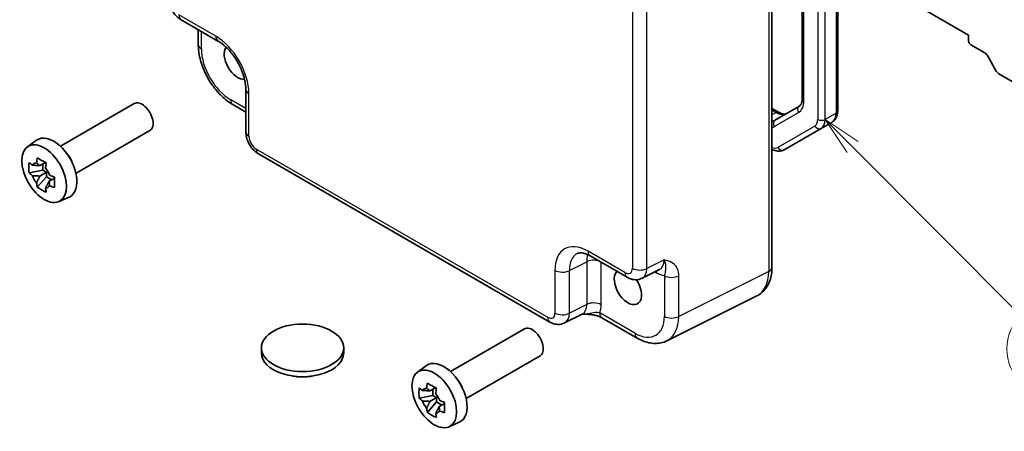
# Model space of a CAD drawing. Units: millimetres. Extents: x 22 to 2789, y 12 to 574.
# Drawn here: x 312 to 407, y 160 to 200 of the extents above; entities that cross this region are included whole.
import ezdxf

# ---------------------------------------------------------------- set-up
doc = ezdxf.new("R2010")
doc.units = ezdxf.units.MM
doc.header["$LTSCALE"] = 1.5
for name, color, linetype, lineweight in [('Symbol (TK)', 100, 'Continuous', 18), ('Visible (ISO)', 7, 'Continuous', 35), ('Visible Narrow (ISO)', 7, 'Continuous', 25)]:
    doc.layers.add(name, color=color, linetype=linetype, lineweight=lineweight)
doc.styles.add('Note Text (TK2)', font='MS PGothic.ttf')

# ---------------------------------------------------------------- blocks, each defined once
blk = doc.blocks.new('バルーン3')
at = {"layer": 'Symbol (TK)', "color": 100}
for p, q in [((261.332, 124.94), (259.568, 126.711)), ((261.687, 125.293), (259.568, 126.711)), ((259.568, 126.711), (260.978, 124.587)), ((261.332, 124.94), (272.096, 114.135))]:
    blk.add_line(p, q, dxfattribs=at)
at = {"layer": 'Symbol (TK)'}
blk.add_circle((274.205, 112.017), 3, dxfattribs=at)
at = {"layer": 'Symbol (TK)', "color": 7, "insert": (274.205, 112.011), "char_height": 2, "attachment_point": 5, "style": 'Note Text (TK2)'}
blk.add_mtext('3', dxfattribs=at)

msp = doc.modelspace()

# ---------------------------------------------------------------- linework, layer by layer
at = {"layer": 'Visible (ISO)'}
for p, q in [((390.5594, 224.9667), (390.5594, 190.8836)), ((387.1552, 224.1154), (387.1552, 192.0615)), ((384.246, 221.3848), (384.246, 175.8784)), ((390.5594, 205.4319), (403.1408, 198.168)), ((327.4709, 199.6417), (331.0216, 197.5917)), ((329.1304, 197.2465), (329.1304, 198.6836)), ((403.1408, 198.168), (403.1408, 197.5965)), ((403.353, 197.229), (404.6914, 196.4563)), ((404.9414, 196.1924), (405.795, 194.714)), ((406.045, 194.4501), (408.2229, 193.1927)), ((333.7016, 192.9497), (333.7016, 188.8497)), ((315.8824, 187.4885), (322.9827, 191.5879)), ((332.4571, 191.4845), (333.7016, 190.7659)), ((384.246, 191.1198), (384.8851, 190.7509)), ((386.8874, 191.3501), (384.5744, 190.0147)), ((385.4031, 187.1445), (388.9587, 189.1973)), ((390.0194, 189.8097), (388.9587, 189.1973)), ((317.3824, 184.8904), (324.4827, 188.9898)), ((312.7191, 187.4293), (313.578, 188.0563)), ((362.8931, 170.6027), (334.9083, 186.7597)), ((314.4385, 185.9298), (313.9123, 185.626)), ((314.1822, 185.7818), (314.1822, 185.1993)), ((314.1822, 185.1993), (312.8741, 184.9244)), ((313.6577, 183.5672), (314.5498, 184.5626)), ((313.9123, 184.619), (314.5498, 184.987)), ((314.5498, 184.987), (314.1822, 185.1993)), ((314.5498, 184.5626), (314.5498, 184.987)), ((314.5498, 184.5626), (315.0543, 184.2713)), ((315.3106, 184.4193), (314.7844, 184.1155)), ((315.7495, 182.1805), (316.722, 182.6108)), ((366.7798, 176.9467), (370.3305, 174.8967)), ((371.7594, 174.8089), (373.4415, 175.649)), ((382.7942, 173.1152), (374.1589, 168.8026)), ((366.004, 171.355), (364.3219, 170.5149)), ((367.9004, 171.0212), (371.2841, 169.0677)), ((353.3591, 165.8513), (360.4594, 169.9507)), ((335.1977, 167.6319), (335.1977, 168.1218)), ((343.0977, 167.6319), (343.0977, 168.1218)), ((354.8591, 163.2533), (361.9594, 167.3526)), ((350.1957, 165.7922), (351.0547, 166.4192)), ((351.9151, 164.2926), (351.3889, 163.9888)), ((351.6588, 164.1447), (351.6588, 163.5621)), ((351.6588, 163.5621), (350.3508, 163.2873)), ((351.1344, 161.93), (352.0264, 162.9254)), ((351.3889, 162.9818), (352.0264, 163.3499)), ((352.0264, 163.3499), (351.6588, 163.5621)), ((352.0264, 162.9254), (352.0264, 163.3499)), ((352.0264, 162.9254), (352.5309, 162.6341)), ((352.7872, 162.7821), (352.261, 162.4783)), ((353.2262, 160.5433), (354.1987, 160.9737))]:
    msp.add_line(p, q, dxfattribs=at)
for centre, major_axis, start_param, end_param in [((332.9251, 195.5961), (0.925, -1.6021), 3.4018955, 6.0229671), ((403.353, 197.474), (0.15, -0.2598), 3.9269908, 5.4977871), ((404.6914, 196.048), (0.25, -0.433), 1.5707963, 2.3561945), ((406.045, 194.8583), (0.25, -0.433), 4.712389, 5.4977871), ((323.7327, 190.2888), (0.75, -1.299), 0, 3.1415927), ((315.2475, 185.3898), (-1.575, 2.728), 3.0796893, 6.3450887), ((316.0889, 185.8757), (-0.75, 1.299), 4.4240376, 5.0007404), ((314.021, 184.6818), (-0.6599, 1.143), 5.9839333, 6.5824373), ((314.021, 184.6818), (-0.6599, 1.143), 1.2715443, 1.8700483), ((314.021, 184.6818), (0.6599, -1.143), 1.2715443, 1.8700483), ((314.021, 184.6818), (0.6599, -1.143), 5.9839333, 6.5824373), ((370.4018, 173.9589), (0.925, -1.6021), 3.2914777, 7.965612), ((361.2094, 168.6517), (0.75, -1.299), 0, 3.1415927), ((339.1477, 167.6319), (-3.95, 0), 0, 3.1415927), ((352.7241, 163.7527), (-1.575, 2.728), 3.0796893, 6.3450887), ((353.5656, 164.2385), (-0.75, 1.299), 4.4240376, 5.0007404), ((351.4977, 163.0446), (-0.6599, 1.143), 5.9839333, 6.5824373), ((351.4977, 163.0446), (0.6599, -1.143), 1.2715443, 1.8700483), ((351.4977, 163.0446), (-0.6599, 1.143), 1.2715443, 1.8700483), ((351.4977, 163.0446), (0.6599, -1.143), 5.9839333, 6.5824373)]:
    msp.add_ellipse(centre, major_axis=major_axis, ratio=0.5773503, start_param=start_param, end_param=end_param, dxfattribs=at)
for centre, major_axis in [((314.3282, 184.8591), (1.5181, -2.6295)), ((339.1477, 168.1218), (-3.95, 0)), ((351.8049, 163.222), (1.5181, -2.6295))]:
    msp.add_ellipse(centre, major_axis=major_axis, ratio=0.5773503, dxfattribs=at)
for points, knots in [([(327.4709, 199.6417), (327.3184, 199.7297), (327.1839, 199.8342), (326.9417, 200.065), (326.8339, 200.1915), (326.6432, 200.4616), (326.5604, 200.605), (326.4219, 200.9051), (326.3662, 201.0617), (326.2875, 201.3869), (326.2642, 201.5556), (326.2642, 201.7317)], [-0.7847892, -0.7847892, -0.7847892, -0.7847892, -0.4708735, -0.4708735, -0.1569578, -0.1569578, 0.1569578, 0.1569578, 0.4708735, 0.4708735, 0.7847892, 0.7847892, 0.7847892, 0.7847892]), ([(332.4571, 191.4845), (332.0824, 191.7008), (331.726, 191.974), (331.0613, 192.607), (330.7534, 192.9669), (330.2035, 193.7456), (329.9618, 194.1643), (329.5624, 195.0298), (329.4046, 195.4765), (329.1888, 196.3686), (329.1304, 196.8139), (329.1304, 197.2465)], [-0.7847892, -0.7847892, -0.7847892, -0.7847892, -0.4708735, -0.4708735, -0.1569578, -0.1569578, 0.1569578, 0.1569578, 0.4708735, 0.4708735, 0.7847892, 0.7847892, 0.7847892, 0.7847892]), ([(333.7016, 192.9497), (333.7016, 193.2064), (333.6705, 193.4968), (333.5373, 194.1207), (333.4333, 194.455), (333.1563, 195.1287), (332.9819, 195.4679), (332.5814, 196.1088), (332.3549, 196.4102), (331.8802, 196.9383), (331.6324, 197.1658), (331.2645, 197.4412), (331.1411, 197.5227), (331.0216, 197.5917)], [-0.7847892, -0.7847892, -0.7847892, -0.7847892, -0.5108492, -0.5108492, -0.228272, -0.228272, 0.060558, 0.060558, 0.3508797, 0.3508797, 0.6375377, 0.6375377, 0.7847892, 0.7847892, 0.7847892, 0.7847892]), ([(387.1552, 192.0615), (387.1552, 191.9773), (387.1494, 191.8991), (387.1284, 191.7577), (387.1131, 191.6946), (387.0763, 191.5852), (387.0549, 191.539), (387.0097, 191.4626), (386.9859, 191.4324), (386.9379, 191.3837), (386.9136, 191.3652), (386.8874, 191.3501)], [3.14159265, 3.14159265, 3.14159265, 3.14159265, 3.29867229, 3.29867229, 3.45575192, 3.45575192, 3.61283155, 3.61283155, 3.76991118, 3.76991118, 3.92699082, 3.92699082, 3.92699082, 3.92699082]), ([(384.8851, 190.7509), (384.958, 190.7087), (385.0286, 190.6747), (385.1616, 190.6222), (385.2239, 190.6039), (385.337, 190.581), (385.3877, 190.5764), (385.4765, 190.5774), (385.5146, 190.5829), (385.5807, 190.6001), (385.6089, 190.6119), (385.6351, 190.627)], [1.57079633, 1.57079633, 1.57079633, 1.57079633, 1.72787596, 1.72787596, 1.88495559, 1.88495559, 2.04203522, 2.04203522, 2.19911486, 2.19911486, 2.35619449, 2.35619449, 2.35619449, 2.35619449]), ([(390.5594, 190.8836), (390.5594, 190.8011), (390.5538, 190.7191), (390.5296, 190.5572), (390.5111, 190.4772), (390.4586, 190.321), (390.4246, 190.2447), (390.3388, 190.0997), (390.2868, 190.031), (390.1651, 189.9078), (390.0953, 189.8535), (390.0194, 189.8097)], [3.14159265, 3.14159265, 3.14159265, 3.14159265, 3.29867229, 3.29867229, 3.45575192, 3.45575192, 3.61283155, 3.61283155, 3.76991118, 3.76991118, 3.92699082, 3.92699082, 3.92699082, 3.92699082]), ([(334.9083, 186.7597), (334.7558, 186.8478), (334.6214, 186.9523), (334.3791, 187.183), (334.2713, 187.3096), (334.0807, 187.5796), (333.9978, 187.723), (333.8593, 188.0232), (333.8036, 188.1798), (333.7249, 188.505), (333.7016, 188.6736), (333.7016, 188.8497)], [-0.7847892, -0.7847892, -0.7847892, -0.7847892, -0.4708735, -0.4708735, -0.1569578, -0.1569578, 0.1569578, 0.1569578, 0.4708735, 0.4708735, 0.7847892, 0.7847892, 0.7847892, 0.7847892]), ([(313.585, 185.8863), (313.5858, 185.8927), (313.5866, 185.899), (313.6076, 186.0624), (313.6311, 186.2222), (313.6577, 186.3838)], [3.670977729, 3.670977729, 3.670977729, 3.670977729, 3.673049643, 3.673049643, 3.724096085, 3.724096085, 3.724096085, 3.724096085]), ([(313.6577, 186.3838), (313.7976, 186.2968), (313.941, 186.211), (314.2165, 186.052), (314.3694, 185.9666), (314.5298, 185.8803)], [3.30604206, 3.30604206, 3.30604206, 3.30604206, 3.36448844, 3.36448844, 3.42293481, 3.42293481, 3.42293481, 3.42293481]), ([(385.4031, 187.1445), (385.3272, 187.1006), (385.2453, 187.0674), (385.0778, 187.0235), (384.9923, 187.0129), (384.8238, 187.011), (384.7407, 187.0197), (384.5792, 187.0524), (384.5006, 187.0763), (384.3635, 187.1304), (384.304, 187.1584), (384.246, 187.1898)], [3.92699082, 3.92699082, 3.92699082, 3.92699082, 4.08407045, 4.08407045, 4.24115008, 4.24115008, 4.39822972, 4.39822972, 4.55530935, 4.55530935, 4.68116344, 4.68116344, 4.68116344, 4.68116344]), ([(312.8741, 184.9244), (312.8591, 185.0946), (312.8521, 185.2642), (312.8521, 185.5824), (312.8591, 185.7549), (312.8741, 185.9314)], [3.30604206, 3.30604206, 3.30604206, 3.30604206, 3.36448844, 3.36448844, 3.42293481, 3.42293481, 3.42293481, 3.42293481]), ([(312.8741, 185.9314), (312.9743, 185.8429), (313.0774, 185.7563), (313.1873, 185.6685), (313.1916, 185.6651), (313.1959, 185.6617)], [3.390250872, 3.390250872, 3.390250872, 3.390250872, 3.441297314, 3.441297314, 3.443369228, 3.443369228, 3.443369228, 3.443369228]), ([(314.5298, 185.8803), (314.5032, 185.7187), (314.4797, 185.5589), (314.4587, 185.3955), (314.4579, 185.3892), (314.4571, 185.3828)], [3.390250872, 3.390250872, 3.390250872, 3.390250872, 3.441297314, 3.441297314, 3.443369228, 3.443369228, 3.443369228, 3.443369228]), ([(313.1959, 184.6547), (313.1916, 184.6581), (313.1873, 184.6615), (313.0774, 184.7493), (312.9743, 184.8359), (312.8741, 184.9244)], [3.670977729, 3.670977729, 3.670977729, 3.670977729, 3.673049643, 3.673049643, 3.724096085, 3.724096085, 3.724096085, 3.724096085]), ([(314.8462, 184.7089), (314.8521, 184.7064), (314.858, 184.7039), (315.01, 184.6404), (315.1601, 184.5809), (315.3134, 184.5231)], [3.670977729, 3.670977729, 3.670977729, 3.670977729, 3.673049643, 3.673049643, 3.724096085, 3.724096085, 3.724096085, 3.724096085]), ([(315.3134, 184.5231), (315.3079, 184.3411), (315.3054, 184.166), (315.3054, 183.8478), (315.3079, 183.6807), (315.3134, 183.5161)], [3.30604206, 3.30604206, 3.30604206, 3.30604206, 3.36448844, 3.36448844, 3.42293481, 3.42293481, 3.42293481, 3.42293481]), ([(313.6577, 183.5672), (313.6311, 183.6982), (313.6076, 183.8308), (313.5866, 183.9699), (313.5858, 183.9753), (313.585, 183.9807)], [3.390250872, 3.390250872, 3.390250872, 3.390250872, 3.441297314, 3.441297314, 3.443369228, 3.443369228, 3.443369228, 3.443369228]), ([(314.5298, 183.0637), (314.3694, 183.1389), (314.2165, 183.2192), (313.941, 183.3782), (313.7976, 183.4691), (313.6577, 183.5672)], [3.30604206, 3.30604206, 3.30604206, 3.30604206, 3.36448844, 3.36448844, 3.42293481, 3.42293481, 3.42293481, 3.42293481]), ([(315.3134, 183.5161), (315.1601, 183.5739), (315.01, 183.6334), (314.858, 183.6969), (314.8521, 183.6994), (314.8462, 183.7019)], [3.390250872, 3.390250872, 3.390250872, 3.390250872, 3.441297314, 3.441297314, 3.443369228, 3.443369228, 3.443369228, 3.443369228]), ([(314.4571, 183.4772), (314.4579, 183.4718), (314.4587, 183.4664), (314.4797, 183.3273), (314.5032, 183.1947), (314.5298, 183.0637)], [3.670977729, 3.670977729, 3.670977729, 3.670977729, 3.673049643, 3.673049643, 3.724096085, 3.724096085, 3.724096085, 3.724096085]), ([(366.7798, 176.9467), (366.6582, 177.0169), (366.5407, 177.0741), (366.3203, 177.1629), (366.2173, 177.1945), (366.0312, 177.2354), (365.9482, 177.2448), (365.8041, 177.2476), (365.7433, 177.2412), (365.6395, 177.219), (365.5965, 177.2036), (365.5576, 177.1841)], [-0.78478918, -0.78478918, -0.78478918, -0.78478918, -0.63480417, -0.63480417, -0.48481916, -0.48481916, -0.33483415, -0.33483415, -0.18484914, -0.18484914, -0.03486413, -0.03486413, -0.03486413, -0.03486413]), ([(382.7942, 173.1152), (382.9918, 173.2139), (383.1753, 173.3412), (383.4987, 173.6395), (383.6386, 173.8101), (383.8716, 174.1774), (383.965, 174.3742), (384.1102, 174.7831), (384.1621, 174.9953), (384.23, 175.43), (384.246, 175.6525), (384.246, 175.8784)], [-0.03486413, -0.03486413, -0.03486413, -0.03486413, 0.12906653, 0.12906653, 0.29299719, 0.29299719, 0.45692785, 0.45692785, 0.62085851, 0.62085851, 0.78478918, 0.78478918, 0.78478918, 0.78478918]), ([(371.7594, 174.8089), (371.6561, 174.7574), (371.5469, 174.7199), (371.3298, 174.6736), (371.222, 174.6646), (371.0158, 174.6686), (370.9174, 174.6814), (370.7319, 174.7223), (370.6447, 174.7502), (370.4805, 174.8163), (370.4034, 174.8546), (370.3305, 174.8967)], [0.03486413, 0.03486413, 0.03486413, 0.03486413, 0.18484914, 0.18484914, 0.33483415, 0.33483415, 0.48481916, 0.48481916, 0.63480417, 0.63480417, 0.78478918, 0.78478918, 0.78478918, 0.78478918]), ([(365.993, 171.3495), (366.142, 171.353), (366.2877, 171.3527), (366.5823, 171.3424), (366.731, 171.3317), (367.0188, 171.2975), (367.1573, 171.2741), (367.4138, 171.2158), (367.5323, 171.181), (367.7416, 171.1035), (367.8313, 171.0611), (367.9004, 171.0212)], [0.09138908, 0.09138908, 0.09138908, 0.09138908, 0.14088552, 0.14088552, 0.19389876, 0.19389876, 0.24691201, 0.24691201, 0.29992525, 0.29992525, 0.35293849, 0.35293849, 0.35293849, 0.35293849]), ([(364.3219, 170.5149), (364.2187, 170.4634), (364.1095, 170.4259), (363.8924, 170.3796), (363.7845, 170.3706), (363.5784, 170.3746), (363.48, 170.3874), (363.2945, 170.4283), (363.2073, 170.4562), (363.0431, 170.5223), (362.966, 170.5606), (362.8931, 170.6027)], [0.03486413, 0.03486413, 0.03486413, 0.03486413, 0.18484914, 0.18484914, 0.33483415, 0.33483415, 0.48481916, 0.48481916, 0.63480417, 0.63480417, 0.78478918, 0.78478918, 0.78478918, 0.78478918]), ([(374.1589, 168.8026), (373.9781, 168.7123), (373.7859, 168.646), (373.3937, 168.5624), (373.1939, 168.5449), (372.7967, 168.5525), (372.5994, 168.5776), (372.2112, 168.663), (372.0203, 168.7234), (371.6462, 168.874), (371.4631, 168.9643), (371.2841, 169.0677)], [0.03486413, 0.03486413, 0.03486413, 0.03486413, 0.18484914, 0.18484914, 0.33483415, 0.33483415, 0.48481916, 0.48481916, 0.63480417, 0.63480417, 0.78478918, 0.78478918, 0.78478918, 0.78478918]), ([(340.0768, 165.4153), (339.8785, 165.3746), (339.6757, 165.347), (339.0815, 165.3059), (338.68, 165.3283), (338.2705, 165.4048), (338.2437, 165.41), (338.2169, 165.4155)], [0.38972959, 0.38972959, 0.38972959, 0.38972959, 0.45082679, 0.45082679, 0.56866133, 0.56866133, 0.57693531, 0.57693531, 0.57693531, 0.57693531]), ([(351.0616, 164.2492), (351.0624, 164.2555), (351.0632, 164.2619), (351.0843, 164.4253), (351.1078, 164.585), (351.1344, 164.7467)], [3.670977729, 3.670977729, 3.670977729, 3.670977729, 3.673049643, 3.673049643, 3.724096085, 3.724096085, 3.724096085, 3.724096085]), ([(351.1344, 164.7467), (351.2742, 164.6596), (351.4177, 164.5739), (351.6932, 164.4148), (351.8461, 164.3294), (352.0065, 164.2432)], [3.30604206, 3.30604206, 3.30604206, 3.30604206, 3.36448844, 3.36448844, 3.42293481, 3.42293481, 3.42293481, 3.42293481]), ([(350.3508, 163.2873), (350.3357, 163.4574), (350.3288, 163.6271), (350.3288, 163.9452), (350.3357, 164.1178), (350.3508, 164.2943)], [3.30604206, 3.30604206, 3.30604206, 3.30604206, 3.36448844, 3.36448844, 3.42293481, 3.42293481, 3.42293481, 3.42293481]), ([(350.3508, 164.2943), (350.4509, 164.2058), (350.554, 164.1191), (350.6639, 164.0313), (350.6682, 164.0279), (350.6725, 164.0245)], [3.390250872, 3.390250872, 3.390250872, 3.390250872, 3.441297314, 3.441297314, 3.443369228, 3.443369228, 3.443369228, 3.443369228]), ([(352.0065, 164.2432), (351.9799, 164.0815), (351.9564, 163.9218), (351.9353, 163.7584), (351.9345, 163.752), (351.9337, 163.7456)], [3.390250872, 3.390250872, 3.390250872, 3.390250872, 3.441297314, 3.441297314, 3.443369228, 3.443369228, 3.443369228, 3.443369228]), ([(350.6725, 163.0175), (350.6682, 163.0209), (350.6639, 163.0243), (350.554, 163.1121), (350.4509, 163.1988), (350.3508, 163.2873)], [3.670977729, 3.670977729, 3.670977729, 3.670977729, 3.673049643, 3.673049643, 3.724096085, 3.724096085, 3.724096085, 3.724096085]), ([(352.3228, 163.0717), (352.3287, 163.0692), (352.3347, 163.0667), (352.4867, 163.0033), (352.6368, 162.9438), (352.7901, 162.8859)], [3.670977729, 3.670977729, 3.670977729, 3.670977729, 3.673049643, 3.673049643, 3.724096085, 3.724096085, 3.724096085, 3.724096085]), ([(352.7901, 162.8859), (352.7846, 162.7039), (352.7821, 162.5288), (352.7821, 162.2107), (352.7846, 162.0436), (352.7901, 161.8789)], [3.30604206, 3.30604206, 3.30604206, 3.30604206, 3.36448844, 3.36448844, 3.42293481, 3.42293481, 3.42293481, 3.42293481]), ([(351.1344, 161.93), (351.1078, 162.061), (351.0843, 162.1936), (351.0632, 162.3327), (351.0624, 162.3381), (351.0616, 162.3436)], [3.390250872, 3.390250872, 3.390250872, 3.390250872, 3.441297314, 3.441297314, 3.443369228, 3.443369228, 3.443369228, 3.443369228]), ([(352.0065, 161.4265), (351.8461, 161.5018), (351.6932, 161.582), (351.4177, 161.7411), (351.2742, 161.8319), (351.1344, 161.93)], [3.30604206, 3.30604206, 3.30604206, 3.30604206, 3.36448844, 3.36448844, 3.42293481, 3.42293481, 3.42293481, 3.42293481]), ([(351.9337, 161.84), (351.9345, 161.8346), (351.9353, 161.8292), (351.9564, 161.6901), (351.9799, 161.5575), (352.0065, 161.4265)], [3.670977729, 3.670977729, 3.670977729, 3.670977729, 3.673049643, 3.673049643, 3.724096085, 3.724096085, 3.724096085, 3.724096085]), ([(352.7901, 161.8789), (352.6368, 161.9368), (352.4867, 161.9963), (352.3347, 162.0597), (352.3287, 162.0622), (352.3228, 162.0647)], [3.390250872, 3.390250872, 3.390250872, 3.390250872, 3.441297314, 3.441297314, 3.443369228, 3.443369228, 3.443369228, 3.443369228])]:
    msp.add_open_spline(points, degree=3, knots=knots, dxfattribs=at)
for points, weights in [([(313.9123, 185.626), (313.6443, 185.65), (313.1959, 185.6617)], [1.34857665954, 1.22155355564, 1.03676136743]), ([(313.585, 185.8863), (313.7991, 185.7394), (313.9123, 185.626)], [1.03676136743, 1.22155355564, 1.34857665953]), ([(313.1959, 184.6547), (313.6443, 184.643), (313.9123, 184.619)], [1.03676136743, 1.22155355564, 1.34857665953]), ([(313.9123, 184.619), (313.7991, 184.3749), (313.585, 183.9807)], [1.34857665954, 1.22155355564, 1.03676136743]), ([(314.4571, 183.4772), (314.6712, 183.8714), (314.7844, 184.1155)], [1.03676136743, 1.22155355564, 1.34857665953]), ([(314.7844, 184.1155), (314.826, 183.9608), (314.8462, 183.7019)], [1.34857665954, 1.22155355564, 1.03676136743]), ([(351.3889, 163.9888), (351.121, 164.0129), (350.6725, 164.0245)], [1.34857665954, 1.22155355564, 1.03676136743]), ([(351.0616, 164.2492), (351.2758, 164.1023), (351.3889, 163.9888)], [1.03676136743, 1.22155355564, 1.34857665953]), ([(350.6725, 163.0175), (351.121, 163.0059), (351.3889, 162.9818)], [1.03676136743, 1.22155355564, 1.34857665953]), ([(351.3889, 162.9818), (351.2758, 162.7377), (351.0616, 162.3436)], [1.34857665954, 1.22155355564, 1.03676136743]), ([(351.9337, 161.84), (352.1479, 162.2342), (352.261, 162.4783)], [1.03676136743, 1.22155355564, 1.34857665953]), ([(352.261, 162.4783), (352.3027, 162.3236), (352.3228, 162.0647)], [1.34857665954, 1.22155355564, 1.03676136743])]:
    msp.add_rational_spline(points, weights, degree=2, dxfattribs=at)
at = {"layer": 'Visible Narrow (ISO)'}
for p, q in [((390.4129, 224.7626), (390.4129, 190.6795)), ((387.3016, 191.8574), (387.3016, 223.9113)), ((388.6451, 224.1502), (388.6451, 190.0671)), ((389.3522, 190.0671), (389.3522, 224.1502)), ((383.928, 220.9626), (383.928, 175.4561)), ((370.8301, 208.0765), (370.8301, 175.7624)), ((372.2192, 175.7484), (372.2192, 208.0625)), ((330.8145, 198.0495), (327.2638, 200.0995)), ((329.4232, 196.8382), (329.4232, 198.5145)), ((333.9945, 188.4415), (333.9945, 192.5415)), ((333.7016, 191.1041), (332.2499, 191.9422)), ((384.246, 190.9507), (384.6351, 190.7261)), ((384.6351, 190.7261), (384.246, 190.5014)), ((384.4709, 189.3775), (386.7839, 190.7129)), ((390.4129, 190.6795), (389.3522, 190.0671)), ((388.3552, 189.4262), (384.7996, 187.3734)), ((362.686, 171.0604), (334.7012, 187.2175)), ((370.1234, 175.3544), (366.5727, 177.4044)), ((364.7818, 175.5544), (366.4428, 176.384)), ((366.4428, 176.384), (366.4428, 172.284)), ((367.8319, 172.27), (367.8319, 176.3392)), ((373.8802, 176.578), (372.2192, 175.7484)), ((363.3927, 175.5684), (363.3927, 171.4684)), ((364.7818, 171.4544), (364.7818, 175.5544)), ((372.9978, 175.4275), (373.1493, 175.34)), ((373.9037, 175.0646), (373.9037, 171.1575)), ((383.928, 175.4561), (375.2928, 171.1435)), ((375.2928, 171.1435), (375.2928, 175.0506)), ((366.4428, 172.284), (364.7818, 171.4544)), ((371.077, 169.5255), (367.6933, 171.479))]:
    msp.add_line(p, q, dxfattribs=at)
for centre, major_axis, ratio, start_param, end_param in [((327.9709, 200.5077), (-0.5, -0.866), 0.5773503, 5.4977871, 6.2831853), ((331.5216, 198.4577), (-0.5, -0.866), 0.5773503, 5.4977871, 6.2831853), ((330.8106, 194.3752), (-2.25, 3.8971), 0.5780539, 3.9275998, 5.4971782), ((330.1304, 197.2465), (-1, 0), 0.5773503, 0, 0.7853982), ((332.2534, 195.2082), (-2, 3.4641), 0.5780539, 0.7860072, 2.3555855), ((334.7016, 192.9497), (-1, 0), 0.5773503, 0, 0.7853982), ((387.6552, 192.0615), (-0.5, 0), 0.5773503, 0, 0.7853982), ((332.9571, 192.3505), (-0.5, -0.866), 0.5773503, 5.4977871, 6.2831853), ((387.1374, 190.9171), (-0.25, 0.433), 0.8164966, 0, 1.5707963), ((385.5339, 192.878), (1.25, -2.1651), 0.5773503, 0, 0.7853982), ((384.6351, 190.3178), (0.25, 0.433), 0.5773503, 0, 0.7853982), ((384.6351, 192.3591), (1, -1.7321), 0.5773503, 5.4977871, 6.2831853), ((389.0694, 191.4551), (0.95, -1.6454), 0.5773503, 0, 0.7853982), ((390.0594, 190.8836), (0.5, 0), 0.5773503, 5.4977871, 6.2831853), ((383.5744, 191.7467), (1, -1.7321), 0.5773503, 5.9926097, 6.2831853), ((383.2209, 191.5426), (1.25, -2.1651), 0.5773503, 6.1163936, 6.2831853), ((384.8244, 189.5816), (-0.25, 0.433), 0.8164966, 0, 1.5707963), ((387.6552, 190.6386), (0.7, -1.2124), 0.5773503, 0, 0.7853982), ((388.7087, 189.6303), (0.25, -0.433), 0.8164966, 4.712389, 6.2831853), ((388.9987, 190.2712), (-0.5, 0), 0.5773503, 0.7853982, 2.3561945), ((388.0087, 190.8428), (0.95, -1.6454), 0.5773503, 0, 0.7853982), ((334.7016, 188.8497), (-1, 0), 0.5773503, 0, 0.7853982), ((334.7021, 188.034), (-0.5, 0.866), 0.5780539, 0.7860072, 2.3555855), ((384.0996, 188.5858), (0.7, -1.2124), 0.5773503, 5.6462681, 6.2831853), ((385.1531, 187.5775), (0.25, -0.433), 0.8164966, 4.712389, 6.2831853), ((335.4083, 187.6257), (-0.5, -0.866), 0.5773503, 5.4977871, 6.2831853), ((366.5766, 173.7257), (-2.2527, 3.9019), 0.5766475, 5.4983961, 7.0679745), ((367.2837, 174.134), (-1.8055, 3.0066), 0.5761332, 6.2384162, 7.0580695), ((368.8937, 174.938), (-1.6985, 3.0627), 0.5769342, 0.5342985, 0.7947355), ((367.2798, 177.8127), (-0.5, -0.866), 0.5773503, 5.4977871, 6.2831853), ((367.1248, 175.9618), (-1, 0), 0.5773503, 4.202421, 5.4628806), ((372.4396, 177.3842), (1.0545, -1.7059), 0.5755994, 6.2310261, 7.0506794), ((364.0998, 175.9767), (1, 0), 0.5773503, 3.9269908, 5.4628806), ((370.1226, 176.1719), (0.5006, -0.8671), 0.5766475, 5.4983961, 7.0679745), ((370.8305, 175.7627), (-0.5, -0.866), 0.5773503, 5.4977871, 6.2831853), ((371.5372, 176.1707), (1, 0), 0.5773503, 3.9269908, 5.4628806), ((370.8297, 176.5802), (0.9476, -1.762), 0.576999, 6.2657426, 7.0853959), ((372.4422, 174.9318), (0.5, 0.866), 0.5773503, 5.4977871, 5.7003177), ((373.1467, 177.7925), (1.5018, -2.6012), 0.5766475, 5.4983961, 5.8618039), ((374.6108, 175.4728), (-1, 0), 0.5773503, 0.7853982, 2.3212879), ((380.4159, 177.5163), (2.4495, -4.3634), 0.5768722, 6.2552804, 7.0749337), ((383.246, 175.8784), (1, 0), 0.5773503, 5.4628806, 6.2831853), ((365.0022, 173.0902), (1.0545, -1.7059), 0.5755994, 6.2310261, 7.0506794), ((367.1248, 171.8618), (1, 0), 0.5773503, 0.7853982, 2.3212879), ((365.7093, 173.4985), (1.5018, -2.6012), 0.5766475, 0.4213814, 0.7847892), ((362.6852, 171.8779), (0.5006, -0.8671), 0.5766475, 5.4983961, 7.0679745), ((364.0998, 171.8767), (1, 0), 0.5773503, 3.9269908, 5.4628806), ((363.3923, 172.2862), (0.9476, -1.762), 0.576999, 6.2657426, 7.0853959), ((368.4004, 171.8873), (-0.5, -0.866), 0.5773503, 5.4977871, 6.2831853), ((363.3931, 171.4687), (-0.5, -0.866), 0.5773503, 5.4977871, 6.2831853), ((371.0735, 172.7954), (2.0024, -3.4683), 0.5766475, 5.4983961, 7.0679745), ((374.6108, 171.5657), (-1, 0), 0.5773503, 0.7853982, 2.3212879), ((371.7806, 173.2037), (2.4495, -4.3634), 0.5768722, 6.2552804, 7.0749337), ((371.7841, 169.9337), (-0.5, -0.866), 0.5773503, 5.4977871, 6.2831853)]:
    msp.add_ellipse(centre, major_axis=major_axis, ratio=ratio, start_param=start_param, end_param=end_param, dxfattribs=at)
for points, knots in [([(375.2928, 175.0506), (375.2928, 175.1708), (375.2823, 175.2863), (375.2293, 175.5676), (375.1719, 175.7203), (374.9711, 176.0621), (374.7973, 176.215), (374.381, 176.4453), (374.1299, 176.515), (373.8802, 176.578)], [0, 0, 0, 0, 0.04419717, 0.04419717, 0.11491263, 0.11491263, 0.22805738, 0.22805738, 0.35357734, 0.35357734, 0.35357734, 0.35357734]), ([(373.8802, 176.578), (374.0051, 176.251), (374.0269, 176.0015), (374.0219, 175.6854), (374.0066, 175.5811), (373.979, 175.3916), (373.9661, 175.3153), (373.9352, 175.1779), (373.921, 175.1223), (373.9037, 175.0646)], [-0.35357734, -0.35357734, -0.35357734, -0.35357734, -0.22805738, -0.22805738, -0.11491263, -0.11491263, -0.04419717, -0.04419717, 0, 0, 0, 0]), ([(367.6933, 171.479), (367.6346, 171.4929), (367.5692, 171.5025), (367.3836, 171.5149), (367.2557, 171.5099), (366.8837, 171.4686), (366.6178, 171.4106), (366.2005, 171.3623), (366.0984, 171.3545), (365.9912, 171.3515)], [-0.35293849, -0.35293849, -0.35293849, -0.35293849, -0.30874132, -0.30874132, -0.23802585, -0.23802585, -0.12488111, -0.12488111, -0.09125888, -0.09125888, -0.09125888, -0.09125888])]:
    msp.add_open_spline(points, degree=3, knots=knots, dxfattribs=at)

# ---------------------------------------------------------------- block references
at = {"layer": 'Symbol (TK)', "xscale": 1.5, "yscale": 1.5, "zscale": 1.5}
msp.add_blockref('バルーン3', (0, 0), dxfattribs=at)

doc.saveas('drawing.dxf')
